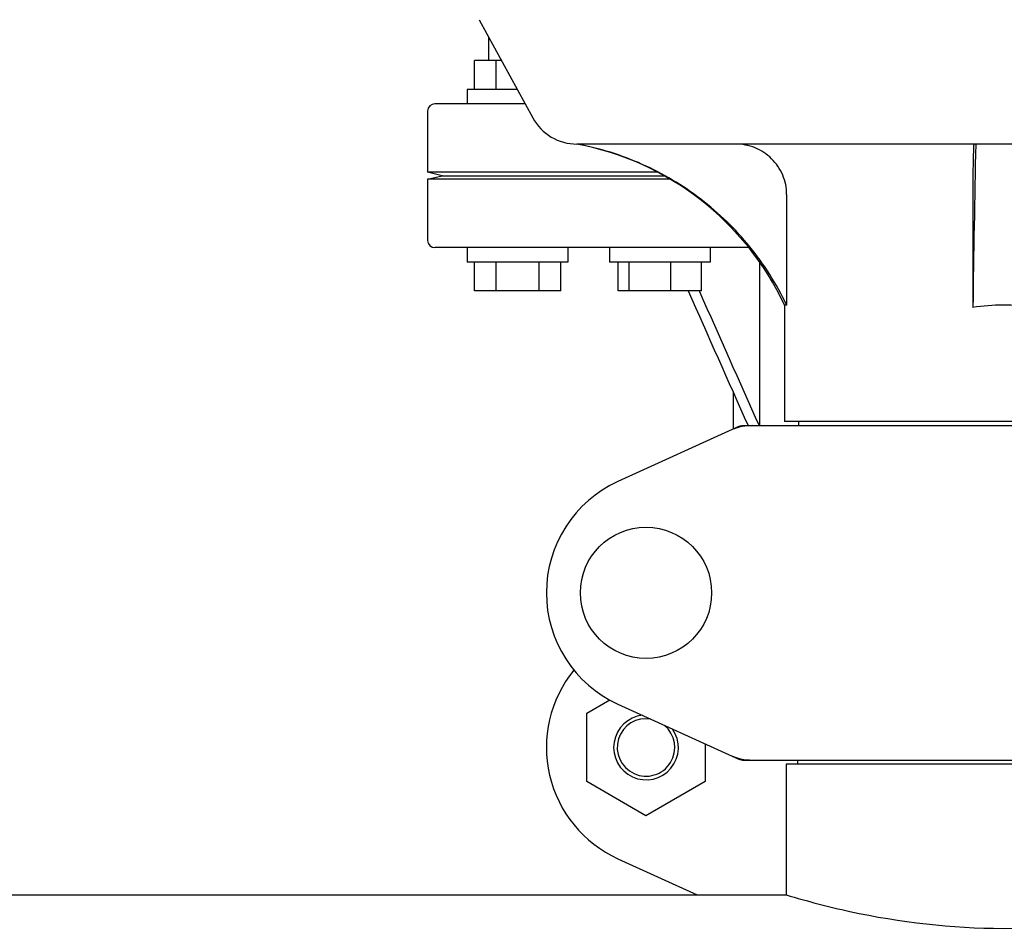
# Model space of a CAD drawing. Units: millimetres. Extents: x 17687 to 24419, y 2673 to 7538.
# Drawn here: x 19296 to 19433, y 6242 to 6368 of the extents above; entities that cross this region are included whole.
import ezdxf

# ---------------------------------------------------------------- set-up
doc = ezdxf.new("R2010")
doc.units = ezdxf.units.MM
doc.layers.add('EJES', color=7, linetype='Continuous')

# ---------------------------------------------------------------- blocks, each defined once
blk = doc.blocks.new('A$C075C3087')
at = {"color": 7, "linetype": 'Continuous'}
for p, q in [((717.53, 543.5), (705, 543.5)), ((843.26, 537.9), (724.74, 537.9)), ((706, 533.5), (704, 534)), ((735.92, 534), (704, 534)), ((704, 533), (706, 533.5)), ((737.7, 533), (704, 533)), ((706, 533.5), (736.86, 533.5)), ((753.9, 530.9), (753.9, 515.5)), ((779.78, 530.9), (779.78, 515.18)), ((748.63, 523.5), (705, 523.5)), ((750.17, 498.75), (750.17, 521.43)), ((722.5, 517.5), (710.5, 517.5)), ((742.07, 517.5), (730.47, 517.5)), ((741.73, 517.5), (741.79, 517.38)), ((753.9, 515.5), (753.6, 515.5)), ((747.36, 498.68), (730.44, 490.97)), ((747.66, 498.75), (820.34, 498.75)), ((814.4, 499.33), (753.6, 499.33)), ((755.58, 498.75), (755.58, 499.33)), ((726.12, 458.76), (729.31, 460.61)), ((730.44, 460.03), (747.36, 452.32)), ((726.12, 449.26), (726.12, 458.76)), ((742.57, 454.5), (742.57, 449.26)), ((747.66, 452.25), (820.34, 452.25)), ((753.85, 451.67), (753.85, 433.5)), ((814.15, 451.67), (753.85, 451.67)), ((755.45, 451.67), (755.45, 452.25)), ((734.34, 444.51), (726.12, 449.26)), ((742.57, 449.26), (734.34, 444.51)), ((730.44, 438.53), (741.47, 433.5))]:
    blk.add_line(p, q, dxfattribs=at)
blk.add_circle((734.35, 475.5), 9.12, dxfattribs=at)
for centre, radius, start, end in [((705, 542.5), 1, 90, 180), ((724.74, 544.9), 7, 208.6715, 270.0012), ((717.35, 498.59), 40, 25.0098, 79.3498), ((4302.04, 465.3), 3522.61, 178.819, 179.18853), ((705, 524.5), 1, 180, 270), ((717.83, 498.35), 39.94, 25.4265, 25.6218), ((783.99, 487.27), 28.23, 89.9806, 98.5729), ((784.01, 487.27), 28.23, 81.4271, 90.0194), ((749.15, 491.18), 7.57, 100.9387, 114.5167), ((749.14, 491.18), 7.57, 90.0042, 100.8771), ((737.5, 475.5), 17, 114.5295, 245.4705), ((737.5, 454), 17, 140.7563, 245.4705), ((734.35, 454), 4.5, 96.1542, 34.7466), ((734.35, 454), 4, 80.1286, 50.7577), ((749.14, 459.78), 7.53, 245.4479, 270.0225)]:
    blk.add_arc(centre, radius, start, end, dxfattribs=at)
for points, knots in [([(753.85, 515.62), (752.48, 518.47), (749.06, 523.87), (742.2, 530.52), (733.99, 535.42), (727.9, 537.32), (724.8, 537.9)], [0, 0, 0, 0, 0.25015, 0.500198, 0.750141, 1, 1, 1, 1]), ([(753.9, 530.9), (753.9, 531.82), (753.53, 533.67), (751.93, 536), (749.57, 537.54), (747.72, 537.9), (746.8, 537.9)], [0, 0, 0, 0, 0.250197, 0.500254, 0.750145, 1, 1, 1, 1]), ([(779.93, 537.9), (779.91, 537.9), (779.91, 537.83), (779.89, 537.75), (779.88, 537.58), (779.87, 537.35), (779.86, 537.06), (779.84, 536.56), (779.82, 535.8), (779.8, 534.75), (779.79, 533.55), (779.78, 532.25), (779.78, 531.36), (779.78, 530.9)], [0, 0, 0, 0, 0.005188, 0.019606, 0.043335, 0.076203, 0.117889, 0.168043, 0.291829, 0.44304, 0.61596, 0.804168, 1, 1, 1, 1])]:
    blk.add_open_spline(points, degree=3, knots=knots, dxfattribs=at)
for points in [[(740.2, 517.5), (742.98, 511.25), (745.75, 505), (748.53, 498.75)], [(741.79, 517.38), (744.54, 511.17), (747.3, 504.96), (750.06, 498.75)], [(747.36, 498.68), (747.45, 498.73), (747.56, 498.75), (747.66, 498.75)], [(747.66, 452.25), (747.56, 452.25), (747.45, 452.27), (747.36, 452.32)]]:
    blk.add_open_spline(points, degree=3, dxfattribs=at)
at = {"layer": 'EJES', "color": 7, "linetype": 'Continuous'}
for p, q in [((711.14, 555.19), (718.6, 541.54)), ((712.5, 549.5), (712.5, 552.7)), ((710.5, 545.5), (710.5, 549.5)), ((714.25, 549.5), (710.5, 549.5)), ((713.5, 545.5), (713.5, 549.5)), ((709.5, 545.5), (709.5, 543.5)), ((716.44, 545.5), (709.5, 545.5)), ((704, 542.5), (704, 534)), ((704, 533), (704, 524.5)), ((709.5, 523.5), (709.5, 521.5)), ((723.5, 523.5), (723.5, 521.5)), ((729.27, 523.5), (729.27, 521.5)), ((743.27, 523.5), (743.27, 521.5)), ((723.5, 521.5), (709.5, 521.5)), ((710.5, 517.5), (710.5, 521.5)), ((713.5, 517.5), (713.5, 521.5)), ((719.5, 517.5), (719.5, 521.5)), ((722.5, 517.5), (722.5, 521.5)), ((743.27, 521.5), (729.27, 521.5)), ((730.47, 517.5), (730.47, 521.5)), ((732.03, 517.5), (732.03, 521.5)), ((737.82, 517.5), (737.82, 521.5)), ((742.07, 517.5), (742.07, 521.5)), ((753.6, 515.5), (753.6, 499.33)), ((746.5, 498.29), (746.5, 503.32)), ((753.85, 451.67), (753.85, 433.5)), ((539.15, 433.5), (753.85, 433.5))]:
    blk.add_line(p, q, dxfattribs=at)
blk.add_open_spline([(753.85, 433.5), (756.76, 432.62), (766.63, 430.04), (784, 428.01), (801.37, 430.04), (811.24, 432.62), (814.15, 433.5)], degree=3, knots=[0, 0, 0, 0, 0.149263, 0.499999, 0.850736, 1, 1, 1, 1], dxfattribs=at)

msp = doc.modelspace()

# ---------------------------------------------------------------- block references
msp.add_blockref('A$C075C3087', (18648.38, 5813.23))

doc.saveas('drawing.dxf')
